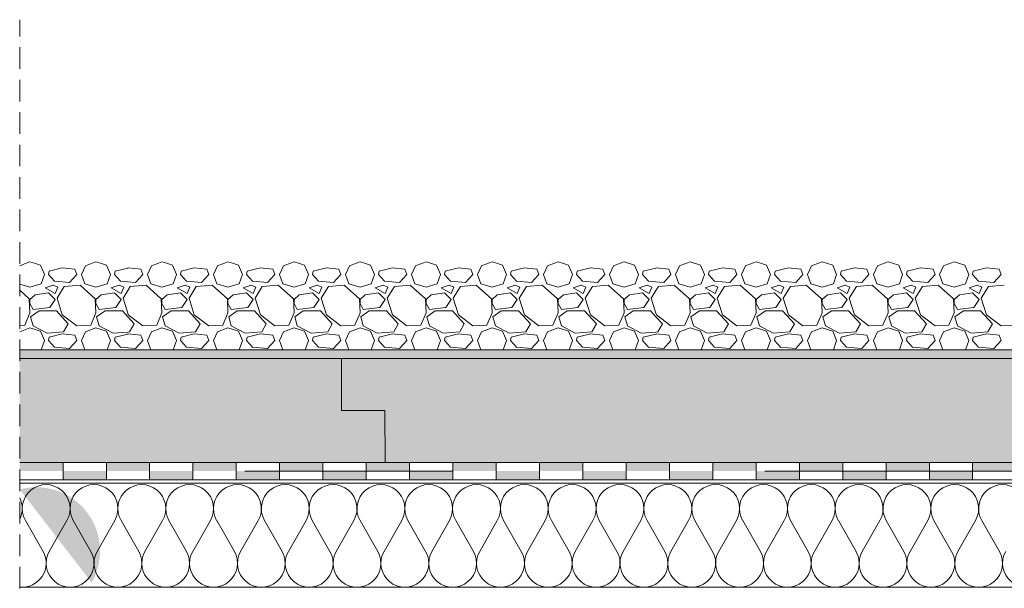
# Model space of a CAD drawing. Units: inches. Extents: x 5724 to 9629, y 645 to 5144.
# Drawn here: x 8595 to 8652, y 3398 to 3431 of the extents above; entities that cross this region are included whole.
import ezdxf

# ---------------------------------------------------------------- set-up
doc = ezdxf.new("R2010")
doc.units = ezdxf.units.IN
doc.header["$MEASUREMENT"] = 0
doc.linetypes.add('ACAD_ISO03W100', pattern=[30, 12, -18])
doc.linetypes.add('HIDDEN2', pattern=[0.1875, 0.125, -0.0625])
doc.layers.get('0').update_dxf_attribs({"lineweight": 0})
for name, color, linetype, lineweight in [('AM_8', 1, 'Continuous', 0), ('Gravel', 254, 'Continuous', 0), ('PP fleece', 252, 'Continuous', 0), ('Waterproofing', 7, 'ACAD_ISO03W100', 0), ('XPS Polyfoam', 253, 'Continuous', 0)]:
    doc.layers.add(name, color=color, linetype=linetype, lineweight=lineweight)
doc.layers.add('Rock mineral wool Knauf Insulation', color=7, linetype='Continuous', lineweight=0, true_color=0xa6cc33)

# ---------------------------------------------------------------- blocks, each defined once
blk = doc.blocks.new('A$C53D613FA')
at = {"layer": 'PP fleece'}
h = blk.add_hatch(dxfattribs=at)
h.set_pattern_fill('HEX', color=256, scale=0.05, style=0)
h.set_pattern_definition([(0, (-13589.5708, 4729.66125), (0, 0.274963), [0.15875, -0.3175]), (120, (-13589.5708, 4729.66125), (-0.238124943, -0.1374815), [0.15875, -0.3175]), (60, (-13589.41205, 4729.66125), (-0.238124943, 0.1374815), [0.15875, -0.3175])])
h.paths.add_polyline_path([(110, 0), (108.48, 0), (108.262, 0), (107.338, 0), (106.56, 0), (105.462, 0), (104.64, 0), (104.538, 0), (103.68, 0), (102.72, 0), (102.662, 0), (101.738, 0), (100.8, 0), (0, 0), (0, -0.5), (110, -0.5)])
for p, q in [((0, 0), (110, 0)), ((110, -0.5), (0, -0.5))]:
    blk.add_line(p, q, dxfattribs=at)
blk = doc.blocks.new('A$C28EB4B33')
at = {"layer": 'Waterproofing', "linetype": 'Continuous'}
blk.add_blockref('A$C53D613FA', (0, 0), dxfattribs=at)
blk = doc.blocks.new('A$C2E2C76A1')
at = {"layer": 'XPS Polyfoam'}
h = blk.add_hatch(dxfattribs=at)
h.set_pattern_fill('HONEY', color=256, scale=0.3, style=0)
h.set_pattern_definition([(0, (-14019.3702, 4737.9875), (1.42875, 0.824889), [0.9525, -1.905]), (120, (-14019.3702, 4737.9875), (-1.42874983, 0.824889296), [0.9525, -1.905]), (60, (-14019.3702, 4737.9875), (1.7e-07, 1.649778296), [-1.905, 0.9525])])
h.paths.add_polyline_path([(0, -6), (110, -6), (110, 0), (0, 0)])
for p, q in [((110, 0), (0, 0)), ((110, -6), (0, -6))]:
    blk.add_line(p, q, dxfattribs=at)
blk.add_lwpolyline([(18.576, 0), (18.576, -3), (21.076, -3), (21.085, -6)], dxfattribs=at)
blk = doc.blocks.new('A$C6D421793')
at = {"layer": 'Waterproofing'}
for points in [[(2.5, 1), (0, 1), (0, 0.5), (2.5, 0.5)], [(5, 0.5), (7.5, 0.5), (7.5, 1), (5, 1)], [(10, 0.5), (12.5, 0.5), (12.5, 1), (10, 1)], [(17.5, 1), (15, 1), (15, 0.5), (17.5, 0.5)], [(22.5, 1), (20, 1), (20, 0.5), (22.5, 0.5)], [(25, 0.5), (27.5, 0.5), (27.5, 1), (25, 1)], [(30, 0.5), (32.5, 0.5), (32.5, 1), (30, 1)], [(35, 0.5), (37.5, 0.5), (37.5, 1), (35, 1)], [(40, 0.5), (42.5, 0.5), (42.5, 1), (40, 1)], [(45, 0.5), (47.5, 0.5), (47.5, 1), (45, 1)], [(50, 0.5), (52.5, 0.5), (52.5, 1), (50, 1)], [(57.5, 1), (55, 1), (55, 0.5), (57.5, 0.5)], [(5, 0.5), (2.5, 0.5), (2.5, 0), (5, 0)], [(7.5, 0), (10, 0), (10, 0.5), (7.5, 0.5)], [(20, 0.5), (17.5, 0.5), (17.5, 0), (20, 0)], [(25, 0.5), (22.5, 0.5), (22.5, 0), (25, 0)], [(30, 0.5), (27.5, 0.5), (27.5, 0), (30, 0)], [(32.5, 0), (35, 0), (35, 0.5), (32.5, 0.5)], [(40, 0.5), (37.5, 0.5), (37.5, 0), (40, 0)], [(45, 0.5), (42.5, 0.5), (42.5, 0), (45, 0)], [(50, 0.5), (47.5, 0.5), (47.5, 0), (50, 0)], [(52.5, 0), (55, 0), (55, 0.5), (52.5, 0.5)]]:
    blk.add_hatch(color=256, dxfattribs=at).paths.add_polyline_path(points)
h = blk.add_hatch(color=256, dxfattribs=at)
h.paths.add_polyline_path([(12.5, 0), (15, 0), (15, 0.5), (12.5, 0.5)])
edge = h.paths.add_edge_path()
edge.add_arc((0.956, -4.113), 3.684, 330.3456, 465.036)
at = {"layer": 'Waterproofing', "linetype": 'Continuous'}
for p, q in [((55, 1), (0, 1)), ((55, 1), (110, 1)), ((55, 0), (0, 0)), ((55, 0), (110, 0))]:
    blk.add_line(p, q, dxfattribs=at)
at = {"layer": 'Waterproofing'}
for p, q in [((2.5, 0), (2.5, 1)), ((5, 0), (5, 1)), ((7.5, 0), (7.5, 1)), ((10, 0), (10, 1)), ((10, 0), (10, 1)), ((12.5, 0), (12.5, 1)), ((15, 0), (15, 1)), ((17.5, 0), (17.5, 1)), ((17.5, 0), (17.5, 1)), ((20, 0), (20, 1)), ((22.5, 0), (22.5, 1)), ((25, 0), (25, 1)), ((25, 0), (25, 1)), ((27.5, 0), (27.5, 1)), ((30, 0), (30, 1)), ((32.5, 0), (32.5, 1)), ((32.5, 0), (32.5, 1)), ((35, 0), (35, 1)), ((37.5, 0), (37.5, 1)), ((40, 0), (40, 1)), ((40, 0), (40, 1)), ((42.5, 0), (42.5, 1)), ((47.5, 0), (47.5, 1)), ((47.5, 0), (47.5, 1)), ((50, 0), (50, 1)), ((52.5, 0), (52.5, 1)), ((55, 0), (55, 1)), ((55, 0.5), (0, 0.5)), ((55, 0.5), (110, 0.5))]:
    blk.add_line(p, q, dxfattribs=at)
blk = doc.blocks.new('A$C77A132B5')
at = {"layer": 'Gravel'}
for p, q in [((0.381, 5), (0, 4.857)), ((0.592, 5.079), (0.381, 5)), ((0.845, 5), (0.592, 5.079)), ((1.201, 4.889), (0.845, 5)), ((1.43, 4.355), (1.201, 4.889)), ((1.697, 4.546), (2.459, 4.736)), ((2.459, 4.736), (3.182, 4.66)), ((3.297, 4.355), (3.182, 4.66)), ((3.792, 4.85), (3.563, 4.355)), ((4.191, 5), (3.792, 4.85)), ((4.402, 5.079), (4.191, 5)), ((4.655, 5), (4.402, 5.079)), ((5.011, 4.889), (4.655, 5)), ((5.24, 4.355), (5.011, 4.889)), ((5.507, 4.546), (6.242, 4.729)), ((6.242, 4.729), (6.268, 4.736)), ((6.268, 4.736), (6.992, 4.66)), ((7.107, 4.355), (6.992, 4.66)), ((7.602, 4.85), (7.373, 4.355)), ((8.001, 5), (7.602, 4.85)), ((8.211, 5.079), (8.001, 5)), ((8.464, 5), (8.211, 5.079)), ((8.821, 4.889), (8.464, 5)), ((9.05, 4.355), (8.821, 4.889)), ((9.316, 4.546), (10.078, 4.736)), ((10.078, 4.736), (10.802, 4.66)), ((10.917, 4.355), (10.802, 4.66)), ((11.412, 4.85), (11.183, 4.355)), ((11.811, 5), (11.412, 4.85)), ((12.021, 5.079), (11.811, 5)), ((12.274, 5), (12.021, 5.079)), ((12.631, 4.889), (12.274, 5)), ((12.86, 4.355), (12.631, 4.889)), ((13.126, 4.546), (13.888, 4.736)), ((13.888, 4.736), (14.612, 4.66)), ((14.727, 4.355), (14.612, 4.66)), ((15.222, 4.85), (14.993, 4.355)), ((15.621, 5), (15.222, 4.85)), ((15.831, 5.079), (15.621, 5)), ((16.084, 5), (15.831, 5.079)), ((16.441, 4.889), (16.084, 5)), ((16.67, 4.355), (16.441, 4.889)), ((16.936, 4.546), (17.698, 4.736)), ((17.698, 4.736), (18.422, 4.66)), ((18.537, 4.355), (18.422, 4.66)), ((19.032, 4.85), (18.803, 4.355)), ((19.431, 5), (19.032, 4.85)), ((19.641, 5.079), (19.431, 5)), ((19.894, 5), (19.641, 5.079)), ((20.251, 4.889), (19.894, 5)), ((20.48, 4.355), (20.251, 4.889)), ((20.746, 4.546), (21.508, 4.736)), ((21.508, 4.736), (22.232, 4.66)), ((22.347, 4.355), (22.232, 4.66)), ((22.842, 4.85), (22.613, 4.355)), ((23.241, 5), (22.842, 4.85)), ((23.451, 5.079), (23.241, 5)), ((23.704, 5), (23.451, 5.079)), ((24.061, 4.889), (23.704, 5)), ((24.29, 4.355), (24.061, 4.889)), ((24.556, 4.546), (25.318, 4.736)), ((25.318, 4.736), (26.042, 4.66)), ((26.157, 4.355), (26.042, 4.66)), ((26.652, 4.85), (26.423, 4.355)), ((27.051, 5), (26.652, 4.85)), ((27.261, 5.079), (27.051, 5)), ((27.514, 5), (27.261, 5.079)), ((27.871, 4.889), (27.514, 5)), ((28.1, 4.355), (27.871, 4.889)), ((28.366, 4.546), (29.128, 4.736)), ((29.128, 4.736), (29.852, 4.66)), ((29.967, 4.355), (29.852, 4.66)), ((30.462, 4.85), (30.233, 4.355)), ((30.861, 5), (30.462, 4.85)), ((31.071, 5.079), (30.861, 5)), ((31.324, 5), (31.071, 5.079)), ((31.681, 4.889), (31.324, 5)), ((31.91, 4.355), (31.681, 4.889)), ((32.176, 4.546), (32.938, 4.736)), ((32.938, 4.736), (33.662, 4.66)), ((33.777, 4.355), (33.662, 4.66)), ((34.272, 4.85), (34.043, 4.355)), ((34.671, 5), (34.272, 4.85)), ((34.881, 5.079), (34.671, 5)), ((35.491, 4.889), (34.881, 5.079)), ((35.491, 4.889), (35.134, 5)), ((35.72, 4.355), (35.491, 4.889)), ((35.986, 4.546), (36.722, 4.729)), ((36.722, 4.729), (36.748, 4.736)), ((36.748, 4.736), (37.472, 4.66)), ((37.587, 4.355), (37.472, 4.66)), ((38.082, 4.85), (37.853, 4.355)), ((38.481, 5), (38.082, 4.85)), ((38.691, 5.079), (38.481, 5)), ((39.301, 4.889), (38.691, 5.079)), ((39.301, 4.889), (38.944, 5)), ((39.53, 4.355), (39.301, 4.889)), ((39.796, 4.546), (40.558, 4.736)), ((40.558, 4.736), (41.282, 4.66)), ((41.397, 4.355), (41.282, 4.66)), ((41.892, 4.85), (41.663, 4.355)), ((42.291, 5), (41.892, 4.85)), ((42.501, 5.079), (42.291, 5)), ((42.754, 5), (42.501, 5.079)), ((43.111, 4.889), (42.754, 5)), ((43.34, 4.355), (43.111, 4.889)), ((43.606, 4.546), (44.368, 4.736)), ((44.368, 4.736), (45.092, 4.66)), ((45.207, 4.355), (45.092, 4.66)), ((45.702, 4.85), (45.473, 4.355)), ((46.101, 5), (45.702, 4.85)), ((46.311, 5.079), (46.101, 5)), ((46.564, 5), (46.311, 5.079)), ((46.921, 4.889), (46.564, 5)), ((47.15, 4.355), (46.921, 4.889)), ((47.416, 4.546), (48.178, 4.736)), ((48.178, 4.736), (48.902, 4.66)), ((49.017, 4.355), (48.902, 4.66)), ((49.512, 4.85), (49.283, 4.355)), ((49.911, 5), (49.512, 4.85)), ((50.121, 5.079), (49.911, 5)), ((50.374, 5), (50.121, 5.079)), ((50.731, 4.889), (50.374, 5)), ((50.96, 4.355), (50.731, 4.889)), ((51.226, 4.546), (51.988, 4.736)), ((51.988, 4.736), (52.712, 4.66)), ((52.827, 4.355), (52.712, 4.66)), ((53.322, 4.85), (53.093, 4.355)), ((53.721, 5), (53.322, 4.85)), ((53.931, 5.079), (53.721, 5)), ((54.184, 5), (53.931, 5.079)), ((54.541, 4.889), (54.184, 5)), ((54.77, 4.355), (54.541, 4.889)), ((55.036, 4.546), (55.798, 4.736)), ((55.798, 4.736), (56.522, 4.66)), ((56.637, 4.355), (56.522, 4.66)), ((1.43, 4.355), (1.239, 3.822)), ((1.658, 4.355), (1.697, 4.546)), ((1.658, 4.355), (2.001, 3.974)), ((2.878, 3.898), (3.297, 4.355)), ((3.754, 3.822), (3.563, 4.355)), ((5.24, 4.355), (5.049, 3.822)), ((5.468, 4.355), (5.507, 4.546)), ((5.468, 4.355), (5.811, 3.974)), ((6.687, 3.898), (7.107, 4.355)), ((7.564, 3.822), (7.373, 4.355)), ((9.05, 4.355), (8.859, 3.822)), ((9.278, 4.355), (9.316, 4.546)), ((9.278, 4.355), (9.621, 3.974)), ((10.497, 3.898), (10.917, 4.355)), ((11.374, 3.822), (11.183, 4.355)), ((12.86, 4.355), (12.669, 3.822)), ((13.088, 4.355), (13.126, 4.546)), ((13.088, 4.355), (13.431, 3.974)), ((14.307, 3.898), (14.727, 4.355)), ((15.184, 3.822), (14.993, 4.355)), ((16.67, 4.355), (16.479, 3.822)), ((16.898, 4.355), (16.936, 4.546)), ((16.898, 4.355), (17.241, 3.974)), ((18.117, 3.898), (18.537, 4.355)), ((18.994, 3.822), (18.803, 4.355)), ((20.48, 4.355), (20.289, 3.822)), ((20.708, 4.355), (20.746, 4.546)), ((20.708, 4.355), (21.051, 3.974)), ((21.927, 3.898), (22.347, 4.355)), ((22.804, 3.822), (22.613, 4.355)), ((24.29, 4.355), (24.099, 3.822)), ((24.518, 4.355), (24.556, 4.546)), ((24.518, 4.355), (24.861, 3.974)), ((25.737, 3.898), (26.157, 4.355)), ((26.614, 3.822), (26.423, 4.355)), ((28.1, 4.355), (27.909, 3.822)), ((28.328, 4.355), (28.366, 4.546)), ((28.328, 4.355), (28.671, 3.974)), ((29.547, 3.898), (29.967, 4.355)), ((30.424, 3.822), (30.233, 4.355)), ((31.91, 4.355), (31.719, 3.822)), ((32.138, 4.355), (32.176, 4.546)), ((32.138, 4.355), (32.481, 3.974)), ((33.357, 3.898), (33.777, 4.355)), ((34.234, 3.822), (34.043, 4.355)), ((35.72, 4.355), (35.529, 3.822)), ((35.948, 4.355), (35.986, 4.546)), ((35.948, 4.355), (36.291, 3.974)), ((37.167, 3.898), (37.587, 4.355)), ((38.044, 3.822), (37.853, 4.355)), ((39.53, 4.355), (39.339, 3.822)), ((39.758, 4.355), (39.796, 4.546)), ((39.758, 4.355), (40.101, 3.974)), ((40.977, 3.898), (41.397, 4.355)), ((41.854, 3.822), (41.663, 4.355)), ((43.34, 4.355), (43.149, 3.822)), ((43.568, 4.355), (43.606, 4.546)), ((43.568, 4.355), (43.911, 3.974)), ((44.787, 3.898), (45.207, 4.355)), ((45.664, 3.822), (45.473, 4.355)), ((47.15, 4.355), (46.959, 3.822)), ((47.378, 4.355), (47.416, 4.546)), ((47.378, 4.355), (47.721, 3.974)), ((48.597, 3.898), (49.017, 4.355)), ((49.474, 3.822), (49.283, 4.355)), ((50.96, 4.355), (50.769, 3.822)), ((51.188, 4.355), (51.226, 4.546)), ((51.188, 4.355), (51.531, 3.974)), ((52.407, 3.898), (52.827, 4.355)), ((53.284, 3.822), (53.093, 4.355)), ((54.77, 4.355), (54.579, 3.822)), ((54.998, 4.355), (55.036, 4.546)), ((54.998, 4.355), (55.341, 3.974)), ((56.217, 3.898), (56.637, 4.355)), ((0.592, 3.631), (0, 3.805)), ((0, 3.451), (0.554, 2.945)), ((1.239, 3.822), (0.592, 3.631)), ((1.468, 3.593), (1.925, 3.746)), ((2.039, 3.25), (1.468, 3.593)), ((1.925, 3.746), (2.192, 3.631)), ((2.001, 3.974), (2.878, 3.898)), ((2.192, 3.631), (2.039, 3.25)), ((2.154, 2.984), (2.573, 3.669)), ((2.573, 3.669), (3.487, 3.746)), ((3.487, 3.746), (4.364, 2.945)), ((4.402, 3.631), (3.754, 3.822)), ((5.049, 3.822), (4.402, 3.631)), ((5.278, 3.593), (5.735, 3.746)), ((5.849, 3.25), (5.278, 3.593)), ((5.735, 3.746), (6.002, 3.631)), ((5.811, 3.974), (6.242, 3.937)), ((6.002, 3.631), (5.849, 3.25)), ((5.964, 2.984), (6.242, 3.439)), ((6.242, 3.937), (6.687, 3.898)), ((6.242, 3.439), (6.383, 3.669)), ((6.383, 3.669), (7.297, 3.746)), ((7.297, 3.746), (8.173, 2.945)), ((8.211, 3.631), (7.564, 3.822)), ((8.859, 3.822), (8.211, 3.631)), ((9.088, 3.593), (9.545, 3.746)), ((9.659, 3.25), (9.088, 3.593)), ((9.545, 3.746), (9.812, 3.631)), ((9.621, 3.974), (10.497, 3.898)), ((9.812, 3.631), (9.659, 3.25)), ((9.774, 2.984), (10.193, 3.669)), ((10.193, 3.669), (11.107, 3.746)), ((11.107, 3.746), (11.983, 2.945)), ((12.021, 3.631), (11.374, 3.822)), ((12.669, 3.822), (12.021, 3.631)), ((12.898, 3.593), (13.355, 3.746)), ((13.469, 3.25), (12.898, 3.593)), ((13.355, 3.746), (13.622, 3.631)), ((13.431, 3.974), (14.307, 3.898)), ((13.622, 3.631), (13.469, 3.25)), ((13.584, 2.984), (14.003, 3.669)), ((14.003, 3.669), (14.917, 3.746)), ((14.917, 3.746), (15.793, 2.945)), ((15.831, 3.631), (15.184, 3.822)), ((16.479, 3.822), (15.831, 3.631)), ((16.708, 3.593), (17.165, 3.746)), ((17.279, 3.25), (16.708, 3.593)), ((17.165, 3.746), (17.432, 3.631)), ((17.241, 3.974), (18.117, 3.898)), ((17.432, 3.631), (17.279, 3.25)), ((17.394, 2.984), (17.813, 3.669)), ((17.813, 3.669), (18.727, 3.746)), ((18.727, 3.746), (19.603, 2.945)), ((19.641, 3.631), (18.994, 3.822)), ((20.289, 3.822), (19.641, 3.631)), ((20.518, 3.593), (20.975, 3.746)), ((21.089, 3.25), (20.518, 3.593)), ((20.975, 3.746), (21.242, 3.631)), ((21.051, 3.974), (21.927, 3.898)), ((21.242, 3.631), (21.089, 3.25)), ((21.204, 2.984), (21.623, 3.669)), ((21.623, 3.669), (22.537, 3.746)), ((22.537, 3.746), (23.413, 2.945)), ((23.451, 3.631), (22.804, 3.822)), ((24.099, 3.822), (23.451, 3.631)), ((24.328, 3.593), (24.785, 3.746)), ((24.899, 3.25), (24.328, 3.593)), ((24.785, 3.746), (25.052, 3.631)), ((24.861, 3.974), (25.737, 3.898)), ((25.052, 3.631), (24.899, 3.25)), ((25.014, 2.984), (25.433, 3.669)), ((25.433, 3.669), (26.347, 3.746)), ((26.347, 3.746), (27.223, 2.945)), ((27.261, 3.631), (26.614, 3.822)), ((27.909, 3.822), (27.261, 3.631)), ((28.138, 3.593), (28.595, 3.746)), ((28.709, 3.25), (28.138, 3.593)), ((28.595, 3.746), (28.862, 3.631)), ((28.671, 3.974), (29.547, 3.898)), ((28.862, 3.631), (28.709, 3.25)), ((28.824, 2.984), (29.243, 3.669)), ((29.243, 3.669), (30.157, 3.746)), ((30.157, 3.746), (31.033, 2.945)), ((31.071, 3.631), (30.424, 3.822)), ((31.719, 3.822), (31.071, 3.631)), ((31.948, 3.593), (32.405, 3.746)), ((32.519, 3.25), (31.948, 3.593)), ((32.405, 3.746), (32.672, 3.631)), ((32.481, 3.974), (33.357, 3.898)), ((32.672, 3.631), (32.519, 3.25)), ((32.634, 2.984), (33.053, 3.669)), ((33.053, 3.669), (33.967, 3.746)), ((33.967, 3.746), (34.843, 2.945)), ((34.881, 3.631), (34.234, 3.822)), ((35.529, 3.822), (34.881, 3.631)), ((35.758, 3.593), (36.215, 3.746)), ((36.329, 3.25), (35.758, 3.593)), ((36.215, 3.746), (36.482, 3.631)), ((36.291, 3.974), (36.722, 3.937)), ((36.482, 3.631), (36.329, 3.25)), ((36.444, 2.984), (36.722, 3.439)), ((36.722, 3.937), (37.167, 3.898)), ((36.722, 3.439), (36.863, 3.669)), ((36.863, 3.669), (37.777, 3.746)), ((37.777, 3.746), (38.653, 2.945)), ((38.691, 3.631), (38.044, 3.822)), ((39.339, 3.822), (38.691, 3.631)), ((39.568, 3.593), (40.025, 3.746)), ((40.139, 3.25), (39.568, 3.593)), ((40.025, 3.746), (40.292, 3.631)), ((40.101, 3.974), (40.977, 3.898)), ((40.292, 3.631), (40.139, 3.25)), ((40.254, 2.984), (40.673, 3.669)), ((40.673, 3.669), (41.587, 3.746)), ((41.587, 3.746), (42.463, 2.945)), ((42.501, 3.631), (41.854, 3.822)), ((43.149, 3.822), (42.501, 3.631)), ((43.378, 3.593), (43.835, 3.746)), ((43.949, 3.25), (43.378, 3.593)), ((43.835, 3.746), (44.102, 3.631)), ((43.911, 3.974), (44.787, 3.898)), ((44.102, 3.631), (43.949, 3.25)), ((44.064, 2.984), (44.483, 3.669)), ((44.483, 3.669), (45.397, 3.746)), ((45.397, 3.746), (46.273, 2.945)), ((46.311, 3.631), (45.664, 3.822)), ((46.959, 3.822), (46.311, 3.631)), ((47.188, 3.593), (47.645, 3.746)), ((47.759, 3.25), (47.188, 3.593)), ((47.645, 3.746), (47.912, 3.631)), ((47.721, 3.974), (48.597, 3.898)), ((47.912, 3.631), (47.759, 3.25)), ((47.874, 2.984), (48.293, 3.669)), ((48.293, 3.669), (49.207, 3.746)), ((49.207, 3.746), (50.083, 2.945)), ((50.121, 3.631), (49.474, 3.822)), ((50.769, 3.822), (50.121, 3.631)), ((50.998, 3.593), (51.455, 3.746)), ((51.569, 3.25), (50.998, 3.593)), ((51.455, 3.746), (51.722, 3.631)), ((51.531, 3.974), (52.407, 3.898)), ((51.722, 3.631), (51.569, 3.25)), ((51.684, 2.984), (52.103, 3.669)), ((52.103, 3.669), (53.017, 3.746)), ((53.017, 3.746), (53.893, 2.945)), ((53.931, 3.631), (53.284, 3.822)), ((54.579, 3.822), (53.931, 3.631)), ((54.808, 3.593), (55.265, 3.746)), ((55.379, 3.25), (54.808, 3.593)), ((55.265, 3.746), (55.532, 3.631)), ((55.341, 3.974), (56.217, 3.898)), ((55.532, 3.631), (55.379, 3.25)), ((55.494, 2.984), (55.913, 3.669)), ((55.913, 3.669), (56.827, 3.746)), ((0.494, 3), (0.554, 2.945)), ((0.554, 2.945), (0.592, 2.145)), ((0.592, 2.907), (0.896, 3.174)), ((0.592, 2.907), (0.698, 3)), ((0.592, 2.679), (0.592, 2.907)), ((0.896, 3.174), (1.658, 3.288)), ((1.658, 3.288), (2.039, 2.907)), ((2.039, 2.907), (1.735, 2.45)), ((1.947, 3), (2.039, 2.907)), ((2.154, 2.984), (2.164, 3)), ((2.459, 2.031), (2.154, 2.984)), ((4.304, 3), (4.364, 2.945)), ((4.364, 2.945), (4.402, 2.145)), ((4.402, 2.907), (4.706, 3.174)), ((4.402, 2.907), (4.508, 3)), ((4.402, 2.679), (4.402, 2.907)), ((4.706, 3.174), (5.468, 3.288)), ((5.468, 3.288), (5.849, 2.907)), ((5.849, 2.907), (5.545, 2.45)), ((5.757, 3), (5.849, 2.907)), ((5.964, 2.984), (5.974, 3)), ((6.242, 2.114), (5.964, 2.984)), ((8.114, 3), (8.173, 2.945)), ((8.173, 2.945), (8.211, 2.145)), ((8.211, 2.907), (8.516, 3.174)), ((8.211, 2.907), (8.317, 3)), ((8.211, 2.679), (8.211, 2.907)), ((8.516, 3.174), (9.278, 3.288)), ((9.278, 3.288), (9.659, 2.907)), ((9.659, 2.907), (9.354, 2.45)), ((9.567, 3), (9.659, 2.907)), ((9.774, 2.984), (9.784, 3)), ((10.078, 2.031), (9.774, 2.984)), ((11.924, 3), (11.983, 2.945)), ((11.983, 2.945), (12.021, 2.145)), ((12.021, 2.907), (12.326, 3.174)), ((12.021, 2.907), (12.127, 3)), ((12.021, 2.679), (12.021, 2.907)), ((12.326, 3.174), (13.088, 3.288)), ((13.088, 3.288), (13.469, 2.907)), ((13.469, 2.907), (13.164, 2.45)), ((13.377, 3), (13.469, 2.907)), ((13.584, 2.984), (13.594, 3)), ((13.888, 2.031), (13.584, 2.984)), ((15.734, 3), (15.793, 2.945)), ((15.793, 2.945), (15.831, 2.145)), ((15.831, 2.907), (16.136, 3.174)), ((15.831, 2.907), (15.937, 3)), ((15.831, 2.679), (15.831, 2.907)), ((16.136, 3.174), (16.898, 3.288)), ((16.898, 3.288), (17.279, 2.907)), ((17.279, 2.907), (16.974, 2.45)), ((17.187, 3), (17.279, 2.907)), ((17.394, 2.984), (17.404, 3)), ((17.698, 2.031), (17.394, 2.984)), ((19.544, 3), (19.603, 2.945)), ((19.603, 2.945), (19.641, 2.145)), ((19.641, 2.907), (19.946, 3.174)), ((19.641, 2.907), (19.747, 3)), ((19.641, 2.679), (19.641, 2.907)), ((19.946, 3.174), (20.708, 3.288)), ((20.708, 3.288), (21.089, 2.907)), ((21.089, 2.907), (20.784, 2.45)), ((20.997, 3), (21.089, 2.907)), ((21.204, 2.984), (21.214, 3)), ((21.508, 2.031), (21.204, 2.984)), ((23.354, 3), (23.413, 2.945)), ((23.413, 2.945), (23.451, 2.145)), ((23.451, 2.907), (23.756, 3.174)), ((23.451, 2.907), (23.557, 3)), ((23.451, 2.679), (23.451, 2.907)), ((23.756, 3.174), (24.518, 3.288)), ((24.518, 3.288), (24.899, 2.907)), ((24.899, 2.907), (24.594, 2.45)), ((24.807, 3), (24.899, 2.907)), ((25.014, 2.984), (25.024, 3)), ((25.318, 2.031), (25.014, 2.984)), ((27.164, 3), (27.223, 2.945)), ((27.223, 2.945), (27.261, 2.145)), ((27.261, 2.907), (27.566, 3.174)), ((27.261, 2.907), (27.367, 3)), ((27.261, 2.679), (27.261, 2.907)), ((27.566, 3.174), (28.328, 3.288)), ((28.328, 3.288), (28.709, 2.907)), ((28.709, 2.907), (28.404, 2.45)), ((28.617, 3), (28.709, 2.907)), ((28.824, 2.984), (28.834, 3)), ((29.128, 2.031), (28.824, 2.984)), ((30.974, 3), (31.033, 2.945)), ((31.033, 2.945), (31.071, 2.145)), ((31.071, 2.907), (31.376, 3.174)), ((31.071, 2.907), (31.177, 3)), ((31.071, 2.679), (31.071, 2.907)), ((31.376, 3.174), (32.138, 3.288)), ((32.138, 3.288), (32.519, 2.907)), ((32.519, 2.907), (32.214, 2.45)), ((32.427, 3), (32.519, 2.907)), ((32.634, 2.984), (32.644, 3)), ((32.938, 2.031), (32.634, 2.984)), ((34.784, 3), (34.843, 2.945)), ((34.843, 2.945), (34.881, 2.145)), ((34.881, 2.907), (35.186, 3.174)), ((34.881, 2.907), (34.987, 3)), ((34.881, 2.679), (34.881, 2.907)), ((35.186, 3.174), (35.948, 3.288)), ((35.948, 3.288), (36.329, 2.907)), ((36.329, 2.907), (36.024, 2.45)), ((36.237, 3), (36.329, 2.907)), ((36.444, 2.984), (36.454, 3)), ((36.722, 2.114), (36.444, 2.984)), ((38.594, 3), (38.653, 2.945)), ((38.653, 2.945), (38.691, 2.145)), ((38.691, 2.907), (38.996, 3.174)), ((38.691, 2.907), (38.797, 3)), ((38.691, 2.679), (38.691, 2.907)), ((38.996, 3.174), (39.758, 3.288)), ((39.758, 3.288), (40.139, 2.907)), ((40.139, 2.907), (39.834, 2.45)), ((40.047, 3), (40.139, 2.907)), ((40.254, 2.984), (40.264, 3)), ((40.558, 2.031), (40.254, 2.984)), ((42.404, 3), (42.463, 2.945)), ((42.463, 2.945), (42.501, 2.145)), ((42.501, 2.907), (42.806, 3.174)), ((42.501, 2.907), (42.607, 3)), ((42.501, 2.679), (42.501, 2.907)), ((42.806, 3.174), (43.568, 3.288)), ((43.568, 3.288), (43.949, 2.907)), ((43.949, 2.907), (43.644, 2.45)), ((43.857, 3), (43.949, 2.907)), ((44.064, 2.984), (44.074, 3)), ((44.368, 2.031), (44.064, 2.984)), ((46.214, 3), (46.273, 2.945)), ((46.273, 2.945), (46.311, 2.145)), ((46.311, 2.907), (46.616, 3.174)), ((46.311, 2.907), (46.417, 3)), ((46.311, 2.679), (46.311, 2.907)), ((46.616, 3.174), (47.378, 3.288)), ((47.378, 3.288), (47.759, 2.907)), ((47.759, 2.907), (47.454, 2.45)), ((47.667, 3), (47.759, 2.907)), ((47.874, 2.984), (47.884, 3)), ((48.178, 2.031), (47.874, 2.984)), ((50.024, 3), (50.083, 2.945)), ((50.083, 2.945), (50.121, 2.145)), ((50.121, 2.907), (50.426, 3.174)), ((50.121, 2.907), (50.227, 3)), ((50.121, 2.679), (50.121, 2.907)), ((50.426, 3.174), (51.188, 3.288)), ((51.188, 3.288), (51.569, 2.907)), ((51.569, 2.907), (51.264, 2.45)), ((51.477, 3), (51.569, 2.907)), ((51.684, 2.984), (51.694, 3)), ((51.988, 2.031), (51.684, 2.984)), ((53.834, 3), (53.893, 2.945)), ((53.893, 2.945), (53.931, 2.145)), ((53.931, 2.907), (54.236, 3.174)), ((53.931, 2.907), (54.037, 3)), ((53.931, 2.679), (53.931, 2.907)), ((54.236, 3.174), (54.998, 3.288)), ((54.998, 3.288), (55.379, 2.907)), ((55.379, 2.907), (55.074, 2.45)), ((55.287, 3), (55.379, 2.907)), ((55.494, 2.984), (55.504, 3)), ((55.798, 2.031), (55.494, 2.984)), ((0.782, 2.336), (0.592, 2.679)), ((1.735, 2.45), (0.782, 2.336)), ((4.592, 2.336), (4.402, 2.679)), ((5.545, 2.45), (4.592, 2.336)), ((8.402, 2.336), (8.211, 2.679)), ((9.354, 2.45), (8.402, 2.336)), ((12.212, 2.336), (12.021, 2.679)), ((13.164, 2.45), (12.212, 2.336)), ((16.022, 2.336), (15.831, 2.679)), ((16.974, 2.45), (16.022, 2.336)), ((19.832, 2.336), (19.641, 2.679)), ((20.784, 2.45), (19.832, 2.336)), ((23.642, 2.336), (23.451, 2.679)), ((24.594, 2.45), (23.642, 2.336)), ((27.452, 2.336), (27.261, 2.679)), ((28.404, 2.45), (27.452, 2.336)), ((31.262, 2.336), (31.071, 2.679)), ((32.214, 2.45), (31.262, 2.336)), ((35.072, 2.336), (34.881, 2.679)), ((36.024, 2.45), (35.072, 2.336)), ((38.882, 2.336), (38.691, 2.679)), ((39.834, 2.45), (38.882, 2.336)), ((42.692, 2.336), (42.501, 2.679)), ((43.644, 2.45), (42.692, 2.336)), ((46.502, 2.336), (46.311, 2.679)), ((47.454, 2.45), (46.502, 2.336)), ((50.312, 2.336), (50.121, 2.679)), ((51.264, 2.45), (50.312, 2.336)), ((54.122, 2.336), (53.931, 2.679)), ((55.074, 2.45), (54.122, 2.336)), ((0.592, 2.145), (0.287, 1.421)), ((1.125, 2.26), (0.63, 1.917)), ((0.63, 1.917), (0.782, 1.383)), ((2.116, 2.26), (1.125, 2.26)), ((2.801, 1.498), (2.116, 2.26)), ((3.297, 1.383), (2.459, 2.031)), ((4.402, 2.145), (4.097, 1.421)), ((4.935, 2.26), (4.44, 1.917)), ((4.44, 1.917), (4.592, 1.383)), ((5.926, 2.26), (4.935, 2.26)), ((6.242, 1.908), (5.926, 2.26)), ((6.268, 2.031), (6.242, 2.114)), ((6.611, 1.498), (6.242, 1.908)), ((7.107, 1.383), (6.268, 2.031)), ((8.211, 2.145), (7.907, 1.421)), ((8.745, 2.26), (8.25, 1.917)), ((8.25, 1.917), (8.402, 1.383)), ((9.735, 2.26), (8.745, 2.26)), ((10.421, 1.498), (9.735, 2.26)), ((10.917, 1.383), (10.078, 2.031)), ((12.021, 2.145), (11.717, 1.421)), ((12.555, 2.26), (12.06, 1.917)), ((12.06, 1.917), (12.212, 1.383)), ((13.545, 2.26), (12.555, 2.26)), ((14.231, 1.498), (13.545, 2.26)), ((14.727, 1.383), (13.888, 2.031)), ((15.831, 2.145), (15.527, 1.421)), ((16.365, 2.26), (15.87, 1.917)), ((15.87, 1.917), (16.022, 1.383)), ((17.355, 2.26), (16.365, 2.26)), ((18.041, 1.498), (17.355, 2.26)), ((18.537, 1.383), (17.698, 2.031)), ((19.641, 2.145), (19.337, 1.421)), ((20.175, 2.26), (19.68, 1.917)), ((19.68, 1.917), (19.832, 1.383)), ((21.165, 2.26), (20.175, 2.26)), ((21.851, 1.498), (21.165, 2.26)), ((22.347, 1.383), (21.508, 2.031)), ((23.451, 2.145), (23.147, 1.421)), ((23.985, 2.26), (23.49, 1.917)), ((23.49, 1.917), (23.642, 1.383)), ((24.975, 2.26), (23.985, 2.26)), ((25.661, 1.498), (24.975, 2.26)), ((26.157, 1.383), (25.318, 2.031)), ((27.261, 2.145), (26.957, 1.421)), ((27.795, 2.26), (27.3, 1.917)), ((27.3, 1.917), (27.452, 1.383)), ((28.785, 2.26), (27.795, 2.26)), ((29.471, 1.498), (28.785, 2.26)), ((29.967, 1.383), (29.128, 2.031)), ((31.071, 2.145), (30.767, 1.421)), ((31.605, 2.26), (31.11, 1.917)), ((31.11, 1.917), (31.262, 1.383)), ((32.595, 2.26), (31.605, 2.26)), ((33.281, 1.498), (32.595, 2.26)), ((33.777, 1.383), (32.938, 2.031)), ((34.881, 2.145), (34.577, 1.421)), ((35.415, 2.26), (34.92, 1.917)), ((34.92, 1.917), (35.072, 1.383)), ((36.405, 2.26), (35.415, 2.26)), ((36.722, 1.908), (36.405, 2.26)), ((36.748, 2.031), (36.722, 2.114)), ((37.091, 1.498), (36.722, 1.908)), ((37.587, 1.383), (36.748, 2.031)), ((38.691, 2.145), (38.387, 1.421)), ((39.225, 2.26), (38.73, 1.917)), ((38.73, 1.917), (38.882, 1.383)), ((40.215, 2.26), (39.225, 2.26)), ((40.901, 1.498), (40.215, 2.26)), ((41.397, 1.383), (40.558, 2.031)), ((42.501, 2.145), (42.197, 1.421)), ((43.035, 2.26), (42.54, 1.917)), ((42.54, 1.917), (42.692, 1.383)), ((44.025, 2.26), (43.035, 2.26)), ((44.711, 1.498), (44.025, 2.26)), ((45.207, 1.383), (44.368, 2.031)), ((46.311, 2.145), (46.007, 1.421)), ((46.845, 2.26), (46.35, 1.917)), ((46.35, 1.917), (46.502, 1.383)), ((47.835, 2.26), (46.845, 2.26)), ((48.521, 1.498), (47.835, 2.26)), ((49.017, 1.383), (48.178, 2.031)), ((50.121, 2.145), (49.817, 1.421)), ((50.655, 2.26), (50.16, 1.917)), ((50.16, 1.917), (50.312, 1.383)), ((51.645, 2.26), (50.655, 2.26)), ((52.331, 1.498), (51.645, 2.26)), ((52.827, 1.383), (51.988, 2.031)), ((53.931, 2.145), (53.627, 1.421)), ((54.465, 2.26), (53.97, 1.917)), ((53.97, 1.917), (54.122, 1.383)), ((55.455, 2.26), (54.465, 2.26)), ((56.141, 1.498), (55.455, 2.26)), ((56.637, 1.383), (55.798, 2.031)), ((0.287, 1.421), (0, 1.408)), ((0.592, 1.269), (0, 1.047)), ((1.201, 1.079), (0.592, 1.269)), ((0.782, 1.383), (1.582, 0.964)), ((2.535, 1.04), (2.801, 1.498)), ((4.097, 1.421), (3.297, 1.383)), ((4.402, 1.269), (3.792, 1.04)), ((5.011, 1.079), (4.402, 1.269)), ((4.592, 1.383), (5.392, 0.964)), ((6.345, 1.04), (6.611, 1.498)), ((7.907, 1.421), (7.107, 1.383)), ((8.211, 1.269), (7.602, 1.04)), ((8.821, 1.079), (8.211, 1.269)), ((8.402, 1.383), (9.202, 0.964)), ((10.155, 1.04), (10.421, 1.498)), ((11.717, 1.421), (10.917, 1.383)), ((12.021, 1.269), (11.412, 1.04)), ((12.631, 1.079), (12.021, 1.269)), ((12.212, 1.383), (13.012, 0.964)), ((13.965, 1.04), (14.231, 1.498)), ((15.527, 1.421), (14.727, 1.383)), ((15.831, 1.269), (15.222, 1.04)), ((16.441, 1.079), (15.831, 1.269)), ((16.022, 1.383), (16.822, 0.964)), ((17.775, 1.04), (18.041, 1.498)), ((19.337, 1.421), (18.537, 1.383)), ((19.641, 1.269), (19.032, 1.04)), ((20.251, 1.079), (19.641, 1.269)), ((19.832, 1.383), (20.632, 0.964)), ((21.585, 1.04), (21.851, 1.498)), ((23.147, 1.421), (22.347, 1.383)), ((23.451, 1.269), (22.842, 1.04)), ((24.061, 1.079), (23.451, 1.269)), ((23.642, 1.383), (24.442, 0.964)), ((25.395, 1.04), (25.661, 1.498)), ((26.957, 1.421), (26.157, 1.383)), ((27.261, 1.269), (26.652, 1.04)), ((27.871, 1.079), (27.261, 1.269)), ((27.452, 1.383), (28.252, 0.964)), ((29.205, 1.04), (29.471, 1.498)), ((30.767, 1.421), (29.967, 1.383)), ((31.071, 1.269), (30.462, 1.04)), ((31.681, 1.079), (31.071, 1.269)), ((31.262, 1.383), (32.062, 0.964)), ((33.015, 1.04), (33.281, 1.498)), ((34.577, 1.421), (33.777, 1.383)), ((34.881, 1.269), (34.272, 1.04)), ((35.491, 1.079), (34.881, 1.269)), ((35.072, 1.383), (35.872, 0.964)), ((36.825, 1.04), (37.091, 1.498)), ((38.387, 1.421), (37.587, 1.383)), ((38.691, 1.269), (38.082, 1.04)), ((39.301, 1.079), (38.691, 1.269)), ((38.882, 1.383), (39.682, 0.964)), ((40.635, 1.04), (40.901, 1.498)), ((42.197, 1.421), (41.397, 1.383)), ((42.501, 1.269), (41.892, 1.04)), ((43.111, 1.079), (42.501, 1.269)), ((42.692, 1.383), (43.492, 0.964)), ((44.445, 1.04), (44.711, 1.498)), ((46.007, 1.421), (45.207, 1.383)), ((46.311, 1.269), (45.702, 1.04)), ((46.921, 1.079), (46.311, 1.269)), ((46.502, 1.383), (47.302, 0.964)), ((48.255, 1.04), (48.521, 1.498)), ((49.817, 1.421), (49.017, 1.383)), ((50.121, 1.269), (49.512, 1.04)), ((50.731, 1.079), (50.121, 1.269)), ((50.312, 1.383), (51.112, 0.964)), ((52.065, 1.04), (52.331, 1.498)), ((53.627, 1.421), (52.827, 1.383)), ((53.931, 1.269), (53.322, 1.04)), ((54.541, 1.079), (53.931, 1.269)), ((54.122, 1.383), (54.922, 0.964)), ((55.875, 1.04), (56.141, 1.498)), ((57.437, 1.421), (56.637, 1.383)), ((1.43, 0.545), (1.201, 1.079)), ((1.582, 0.964), (2.535, 1.04)), ((1.658, 0.545), (1.697, 0.736)), ((1.697, 0.736), (2.459, 0.926)), ((2.459, 0.926), (3.182, 0.85)), ((3.297, 0.545), (3.182, 0.85)), ((3.792, 1.04), (3.563, 0.545)), ((5.24, 0.545), (5.011, 1.079)), ((5.392, 0.964), (6.242, 1.032)), ((5.468, 0.545), (5.507, 0.736)), ((5.507, 0.736), (6.242, 0.919)), ((6.242, 1.032), (6.345, 1.04)), ((6.242, 0.919), (6.268, 0.926)), ((6.268, 0.926), (6.992, 0.85)), ((7.107, 0.545), (6.992, 0.85)), ((7.602, 1.04), (7.373, 0.545)), ((9.05, 0.545), (8.821, 1.079)), ((9.202, 0.964), (10.155, 1.04)), ((9.278, 0.545), (9.316, 0.736)), ((9.316, 0.736), (10.078, 0.926)), ((10.078, 0.926), (10.802, 0.85)), ((10.917, 0.545), (10.802, 0.85)), ((11.412, 1.04), (11.183, 0.545)), ((12.86, 0.545), (12.631, 1.079)), ((13.012, 0.964), (13.965, 1.04)), ((13.088, 0.545), (13.126, 0.736)), ((13.126, 0.736), (13.888, 0.926)), ((13.888, 0.926), (14.612, 0.85)), ((14.727, 0.545), (14.612, 0.85)), ((15.222, 1.04), (14.993, 0.545)), ((16.67, 0.545), (16.441, 1.079)), ((16.822, 0.964), (17.775, 1.04)), ((16.898, 0.545), (16.936, 0.736)), ((16.936, 0.736), (17.698, 0.926)), ((17.698, 0.926), (18.422, 0.85)), ((18.537, 0.545), (18.422, 0.85)), ((19.032, 1.04), (18.803, 0.545)), ((20.48, 0.545), (20.251, 1.079)), ((20.632, 0.964), (21.585, 1.04)), ((20.708, 0.545), (20.746, 0.736)), ((20.746, 0.736), (21.508, 0.926)), ((21.508, 0.926), (22.232, 0.85)), ((22.347, 0.545), (22.232, 0.85)), ((22.842, 1.04), (22.613, 0.545)), ((24.29, 0.545), (24.061, 1.079)), ((24.442, 0.964), (25.395, 1.04)), ((24.518, 0.545), (24.556, 0.736)), ((24.556, 0.736), (25.318, 0.926)), ((25.318, 0.926), (26.042, 0.85)), ((26.157, 0.545), (26.042, 0.85)), ((26.652, 1.04), (26.423, 0.545)), ((28.1, 0.545), (27.871, 1.079)), ((28.252, 0.964), (29.205, 1.04)), ((28.328, 0.545), (28.366, 0.736)), ((28.366, 0.736), (29.128, 0.926)), ((29.128, 0.926), (29.852, 0.85)), ((29.967, 0.545), (29.852, 0.85)), ((30.462, 1.04), (30.233, 0.545)), ((31.91, 0.545), (31.681, 1.079)), ((32.062, 0.964), (33.015, 1.04)), ((32.138, 0.545), (32.176, 0.736)), ((32.176, 0.736), (32.938, 0.926)), ((32.938, 0.926), (33.662, 0.85)), ((33.777, 0.545), (33.662, 0.85)), ((34.272, 1.04), (34.043, 0.545)), ((35.72, 0.545), (35.491, 1.079)), ((35.872, 0.964), (36.722, 1.032)), ((35.948, 0.545), (35.986, 0.736)), ((35.986, 0.736), (36.722, 0.919)), ((36.722, 1.032), (36.825, 1.04)), ((36.722, 0.919), (36.748, 0.926)), ((36.748, 0.926), (37.472, 0.85)), ((37.587, 0.545), (37.472, 0.85)), ((38.082, 1.04), (37.853, 0.545)), ((39.53, 0.545), (39.301, 1.079)), ((39.682, 0.964), (40.635, 1.04)), ((39.758, 0.545), (39.796, 0.736)), ((39.796, 0.736), (40.558, 0.926)), ((40.558, 0.926), (41.282, 0.85)), ((41.397, 0.545), (41.282, 0.85)), ((41.892, 1.04), (41.663, 0.545)), ((43.34, 0.545), (43.111, 1.079)), ((43.492, 0.964), (44.445, 1.04)), ((43.568, 0.545), (43.606, 0.736)), ((43.606, 0.736), (44.368, 0.926)), ((44.368, 0.926), (45.092, 0.85)), ((45.207, 0.545), (45.092, 0.85)), ((45.702, 1.04), (45.473, 0.545)), ((47.15, 0.545), (46.921, 1.079)), ((47.302, 0.964), (48.255, 1.04)), ((47.378, 0.545), (47.416, 0.736)), ((47.416, 0.736), (48.178, 0.926)), ((48.178, 0.926), (48.902, 0.85)), ((49.017, 0.545), (48.902, 0.85)), ((49.512, 1.04), (49.283, 0.545)), ((50.96, 0.545), (50.731, 1.079)), ((51.112, 0.964), (52.065, 1.04)), ((51.188, 0.545), (51.226, 0.736)), ((51.226, 0.736), (51.988, 0.926)), ((51.988, 0.926), (52.712, 0.85)), ((52.827, 0.545), (52.712, 0.85)), ((53.322, 1.04), (53.093, 0.545)), ((54.77, 0.545), (54.541, 1.079)), ((54.922, 0.964), (55.875, 1.04)), ((54.998, 0.545), (55.036, 0.736)), ((55.036, 0.736), (55.798, 0.926)), ((55.798, 0.926), (56.522, 0.85)), ((56.637, 0.545), (56.522, 0.85)), ((110, 0), (0, 0)), ((1.239, 0.012), (1.199, 0)), ((1.43, 0.545), (1.239, 0.012)), ((1.658, 0.545), (2.001, 0.164)), ((2.001, 0.164), (2.878, 0.088)), ((2.878, 0.088), (3.297, 0.545)), ((3.754, 0.012), (3.563, 0.545)), ((3.794, 0), (3.754, 0.012)), ((5.049, 0.012), (5.009, 0)), ((5.24, 0.545), (5.049, 0.012)), ((5.468, 0.545), (5.811, 0.164)), ((5.811, 0.164), (6.242, 0.127)), ((6.242, 0.127), (6.687, 0.088)), ((6.687, 0.088), (7.107, 0.545)), ((7.564, 0.012), (7.373, 0.545)), ((7.604, 0), (7.564, 0.012)), ((8.859, 0.012), (8.819, 0)), ((9.05, 0.545), (8.859, 0.012)), ((9.278, 0.545), (9.621, 0.164)), ((9.621, 0.164), (10.497, 0.088)), ((10.497, 0.088), (10.917, 0.545)), ((11.374, 0.012), (11.183, 0.545)), ((11.414, 0), (11.374, 0.012)), ((12.669, 0.012), (12.629, 0)), ((12.86, 0.545), (12.669, 0.012)), ((13.088, 0.545), (13.431, 0.164)), ((13.431, 0.164), (14.307, 0.088)), ((14.307, 0.088), (14.727, 0.545)), ((15.184, 0.012), (14.993, 0.545)), ((15.224, 0), (15.184, 0.012)), ((16.479, 0.012), (16.439, 0)), ((16.67, 0.545), (16.479, 0.012)), ((16.898, 0.545), (17.241, 0.164)), ((17.241, 0.164), (18.117, 0.088)), ((18.117, 0.088), (18.537, 0.545)), ((18.994, 0.012), (18.803, 0.545)), ((19.034, 0), (18.994, 0.012)), ((20.289, 0.012), (20.249, 0)), ((20.48, 0.545), (20.289, 0.012)), ((20.708, 0.545), (21.051, 0.164)), ((21.051, 0.164), (21.927, 0.088)), ((21.927, 0.088), (22.347, 0.545)), ((22.804, 0.012), (22.613, 0.545)), ((22.844, 0), (22.804, 0.012)), ((24.099, 0.012), (24.059, 0)), ((24.29, 0.545), (24.099, 0.012)), ((24.518, 0.545), (24.861, 0.164)), ((24.861, 0.164), (25.737, 0.088)), ((25.737, 0.088), (26.157, 0.545)), ((26.614, 0.012), (26.423, 0.545)), ((26.654, 0), (26.614, 0.012)), ((27.909, 0.012), (27.869, 0)), ((28.1, 0.545), (27.909, 0.012)), ((28.328, 0.545), (28.671, 0.164)), ((28.671, 0.164), (29.547, 0.088)), ((29.547, 0.088), (29.967, 0.545)), ((30.424, 0.012), (30.233, 0.545)), ((30.464, 0), (30.424, 0.012)), ((31.719, 0.012), (31.679, 0)), ((31.91, 0.545), (31.719, 0.012)), ((32.138, 0.545), (32.481, 0.164)), ((32.481, 0.164), (33.357, 0.088)), ((33.357, 0.088), (33.777, 0.545)), ((34.234, 0.012), (34.043, 0.545)), ((34.274, 0), (34.234, 0.012)), ((35.529, 0.012), (35.489, 0)), ((35.72, 0.545), (35.529, 0.012)), ((35.948, 0.545), (36.291, 0.164)), ((36.291, 0.164), (36.722, 0.127)), ((36.722, 0.127), (37.167, 0.088)), ((37.167, 0.088), (37.587, 0.545)), ((38.044, 0.012), (37.853, 0.545)), ((38.084, 0), (38.044, 0.012)), ((39.339, 0.012), (39.299, 0)), ((39.53, 0.545), (39.339, 0.012)), ((39.758, 0.545), (40.101, 0.164)), ((40.101, 0.164), (40.977, 0.088)), ((40.977, 0.088), (41.397, 0.545)), ((41.854, 0.012), (41.663, 0.545)), ((41.894, 0), (41.854, 0.012)), ((43.149, 0.012), (43.109, 0)), ((43.34, 0.545), (43.149, 0.012)), ((43.568, 0.545), (43.911, 0.164)), ((43.911, 0.164), (44.787, 0.088)), ((44.787, 0.088), (45.207, 0.545)), ((45.664, 0.012), (45.473, 0.545)), ((45.704, 0), (45.664, 0.012)), ((46.959, 0.012), (46.919, 0)), ((47.15, 0.545), (46.959, 0.012)), ((47.378, 0.545), (47.721, 0.164)), ((47.721, 0.164), (48.597, 0.088)), ((48.597, 0.088), (49.017, 0.545)), ((49.474, 0.012), (49.283, 0.545)), ((49.514, 0), (49.474, 0.012)), ((50.769, 0.012), (50.729, 0)), ((50.96, 0.545), (50.769, 0.012)), ((51.188, 0.545), (51.531, 0.164)), ((51.531, 0.164), (52.407, 0.088)), ((52.407, 0.088), (52.827, 0.545)), ((53.284, 0.012), (53.093, 0.545)), ((53.324, 0), (53.284, 0.012)), ((54.579, 0.012), (54.539, 0)), ((54.77, 0.545), (54.579, 0.012)), ((54.998, 0.545), (55.341, 0.164)), ((55.341, 0.164), (56.217, 0.088)), ((56.217, 0.088), (56.637, 0.545))]:
    blk.add_line(p, q, dxfattribs=at)

msp = doc.modelspace()

# ---------------------------------------------------------------- linework, layer by layer
at = {"linetype": 'HIDDEN2', "ltscale": 10}
msp.add_line((8595.333, 3358.515), (8595.333, 3430.732), dxfattribs=at)
at = {"layer": 'Gravel'}
msp.add_line((8595.333, 3411.664), (8705.333, 3411.664), dxfattribs=at)
at = {"layer": 'Rock mineral wool Knauf Insulation'}
for p, q in [((8650.333, 3403.964), (8595.333, 3403.964)), ((8650.333, 3403.964), (8705.333, 3403.964)), ((8595.661, 3401.822), (8596.681, 3400.031)), ((8597.04, 3400.031), (8598.059, 3401.822)), ((8598.421, 3401.822), (8599.441, 3400.031)), ((8599.8, 3400.031), (8600.819, 3401.822)), ((8601.181, 3401.822), (8602.201, 3400.031)), ((8602.56, 3400.031), (8603.579, 3401.822)), ((8603.941, 3401.822), (8604.961, 3400.031)), ((8605.32, 3400.031), (8606.339, 3401.822)), ((8606.701, 3401.822), (8607.721, 3400.031)), ((8608.08, 3400.031), (8609.099, 3401.822)), ((8609.461, 3401.822), (8610.481, 3400.031)), ((8610.84, 3400.031), (8611.859, 3401.822)), ((8612.221, 3401.822), (8613.241, 3400.031)), ((8613.6, 3400.031), (8614.619, 3401.822)), ((8614.981, 3401.822), (8616.001, 3400.031)), ((8616.36, 3400.031), (8617.379, 3401.822)), ((8617.741, 3401.822), (8618.761, 3400.031)), ((8619.12, 3400.031), (8620.139, 3401.822)), ((8620.501, 3401.822), (8621.521, 3400.031)), ((8621.88, 3400.031), (8622.899, 3401.822)), ((8623.261, 3401.822), (8624.281, 3400.031)), ((8624.64, 3400.031), (8625.659, 3401.822)), ((8626.021, 3401.822), (8627.041, 3400.031)), ((8627.4, 3400.031), (8628.419, 3401.822)), ((8628.781, 3401.822), (8629.801, 3400.031)), ((8630.16, 3400.031), (8631.179, 3401.822)), ((8631.541, 3401.822), (8632.561, 3400.031)), ((8632.92, 3400.031), (8633.939, 3401.822)), ((8634.301, 3401.822), (8635.321, 3400.031)), ((8635.68, 3400.031), (8636.699, 3401.822)), ((8637.061, 3401.822), (8638.081, 3400.031)), ((8638.44, 3400.031), (8639.459, 3401.822)), ((8639.821, 3401.822), (8640.841, 3400.031)), ((8641.2, 3400.031), (8642.219, 3401.822)), ((8642.581, 3401.822), (8643.601, 3400.031)), ((8643.96, 3400.031), (8644.979, 3401.822)), ((8645.341, 3401.822), (8646.361, 3400.031)), ((8646.72, 3400.031), (8647.739, 3401.822)), ((8648.101, 3401.822), (8649.121, 3400.031)), ((8649.48, 3400.031), (8650.499, 3401.822)), ((8650.861, 3401.822), (8651.881, 3400.031)), ((8595.333, 3397.966), (8705.333, 3397.966))]:
    msp.add_line(p, q, dxfattribs=at)
for centre, start, end in [((8596.859, 3402.505), 330.3456, 209.6544), ((8599.619, 3402.505), 330.3456, 209.6544), ((8602.379, 3402.505), 330.3456, 209.6544), ((8605.139, 3402.505), 330.3456, 209.6544), ((8607.899, 3402.505), 330.3456, 209.6544), ((8610.659, 3402.505), 330.3456, 209.6544), ((8613.419, 3402.505), 330.3456, 209.6544), ((8616.179, 3402.505), 330.3456, 209.6544), ((8618.939, 3402.505), 330.3456, 209.6544), ((8621.699, 3402.505), 330.3456, 209.6544), ((8624.459, 3402.505), 330.3456, 209.6544), ((8627.219, 3402.505), 330.3456, 209.6544), ((8629.979, 3402.505), 330.3456, 209.6544), ((8632.739, 3402.505), 330.3456, 209.6544), ((8635.499, 3402.505), 330.3456, 209.6544), ((8638.259, 3402.505), 330.3456, 209.6544), ((8641.019, 3402.505), 330.3456, 209.6544), ((8643.779, 3402.505), 330.3456, 209.6544), ((8646.539, 3402.505), 330.3456, 209.6544), ((8649.299, 3402.505), 330.3456, 209.6544), ((8652.059, 3402.505), 330.3456, 209.6544), ((8594.099, 3402.505), 333.3021, 26.6979), ((8595.48, 3399.348), 263.8799, 29.6544), ((8598.24, 3399.348), 150.3456, 29.6544), ((8601, 3399.348), 150.3456, 29.6544), ((8603.76, 3399.348), 150.3456, 29.6544), ((8606.52, 3399.348), 150.3456, 29.6544), ((8609.28, 3399.348), 150.3456, 29.6544), ((8612.04, 3399.348), 150.3456, 29.6544), ((8614.8, 3399.348), 150.3456, 29.6544), ((8617.56, 3399.348), 150.3456, 29.6544), ((8620.32, 3399.348), 150.3456, 29.6544), ((8623.08, 3399.348), 150.3456, 29.6544), ((8625.84, 3399.348), 150.3456, 29.6544), ((8628.6, 3399.348), 150.3456, 29.6544), ((8631.36, 3399.348), 150.3456, 29.6544), ((8634.12, 3399.348), 150.3456, 29.6544), ((8636.88, 3399.348), 150.3456, 29.6544), ((8639.64, 3399.348), 150.3456, 29.6544), ((8642.4, 3399.348), 150.3456, 29.6544), ((8645.16, 3399.348), 150.3456, 29.6544), ((8647.92, 3399.348), 150.3456, 29.6544), ((8650.68, 3399.348), 150.3456, 29.6544), ((8653.44, 3399.348), 150.3456, 29.6544)]:
    msp.add_arc(centre, 1.381, start, end, dxfattribs=at)
at = {"layer": 'Waterproofing'}
msp.add_line((8640.333, 3404.164), (8640.333, 3405.164), dxfattribs=at)

# ---------------------------------------------------------------- block references
at = {"layer": 'AM_8'}
msp.add_blockref('A$C77A132B5', (8595.333, 3411.664), dxfattribs=at)
at = {"layer": 'PP fleece', "linetype": 'Continuous'}
msp.add_blockref('A$C28EB4B33', (8595.333, 3411.664), dxfattribs=at)
at = {"layer": 'Waterproofing'}
msp.add_blockref('A$C6D421793', (8595.333, 3404.164), dxfattribs=at)
at = {"layer": 'XPS Polyfoam', "linetype": 'Continuous'}
msp.add_blockref('A$C2E2C76A1', (8595.333, 3411.164), dxfattribs=at)

doc.saveas('drawing.dxf')
